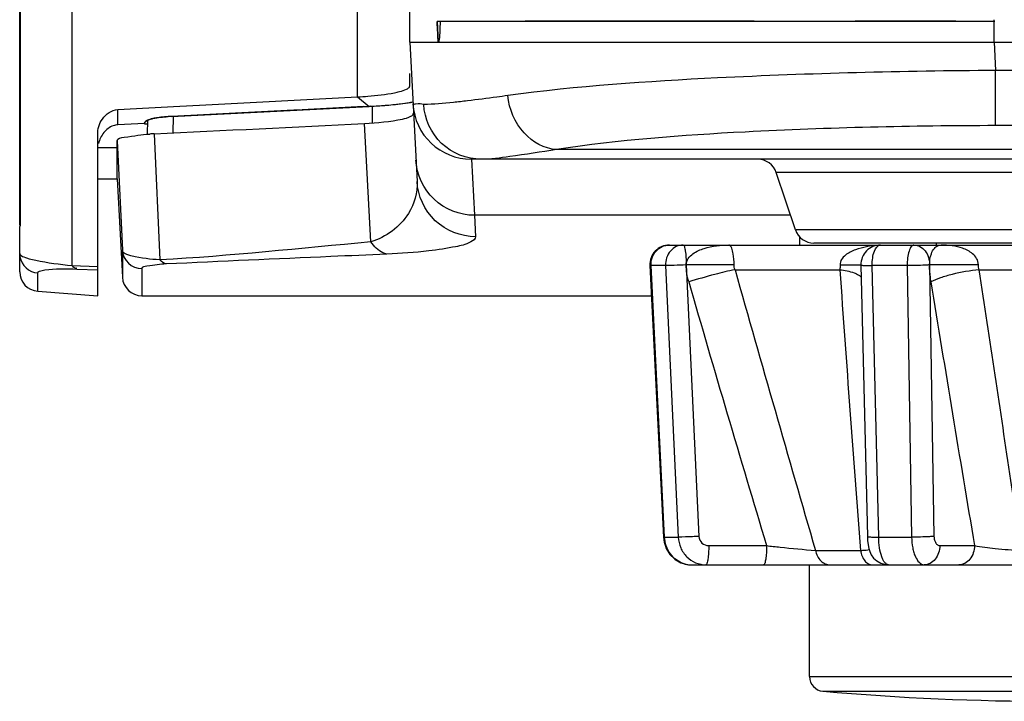
# Model space of a CAD drawing. Extents: x 0 to 841, y 0 to 594.
# Drawn here: x 505 to 517, y 273 to 282 of the extents above; entities that cross this region are included whole.
import ezdxf

# ---------------------------------------------------------------- set-up
doc = ezdxf.new("R2010")
doc.units = 0
doc.header["$LTSCALE"] = 46.255
for name, color, linetype in [('A70-LETO-FOODXF_CONTINUOUS_LINE', 7, 'CONTINUOUS'), ('A70-NEW-ELEVDXF_CONTINUOUS_LINE', 7, 'CONTINUOUS'), ('B35LD-BOTTOMDXF_CONTINUOUS_LINE', 7, 'CONTINUOUS'), ('B35LD-FRONT-DXF_CONTINUOUS_LINE', 7, 'CONTINUOUS'), ('FOOT-SCREW-RDXF_CONTINUOUS_LINE', 7, 'CONTINUOUS')]:
    doc.layers.add(name, color=color, linetype=linetype)

msp = doc.modelspace()

# ---------------------------------------------------------------- linework, layer by layer
at = {"layer": 'A70-LETO-FOODXF_CONTINUOUS_LINE', "color": 7, "linetype": 'Continuous'}
for p, q in [((513.0331, 278.714), (522.8771, 278.714)), ((512.7834, 278.4516), (512.7985, 278.4509)), ((512.7834, 278.4515), (512.9571, 274.97)), ((512.9845, 278.4509), (512.7985, 278.4509)), ((512.9722, 274.9694), (512.7985, 278.4509)), ((512.9845, 278.4509), (513.1471, 274.9694)), ((513.2481, 278.4598), (513.4107, 274.9783)), ((515.4889, 278.4581), (515.5717, 274.9765)), ((516.0823, 278.4509), (515.6331, 278.4509)), ((515.7162, 274.9694), (515.6331, 278.4509)), ((516.0823, 278.4509), (516.1385, 274.9694)), ((516.3687, 278.4598), (516.4251, 274.9783)), ((513.8748, 278.3979), (515.2181, 278.3979)), ((517.0053, 278.3979), (518.9049, 278.3979)), ((512.9571, 274.97), (512.9722, 274.9694)), ((512.9722, 274.9694), (513.1471, 274.9694)), ((515.7162, 274.9694), (516.1385, 274.9694)), ((513.5386, 274.8599), (514.2792, 274.8599)), ((514.9062, 274.7978), (515.4827, 274.7978)), ((516.5005, 274.8599), (516.9452, 274.8599)), ((513.3122, 274.614), (522.5981, 274.614))]:
    msp.add_line(p, q, dxfattribs=at)
for points in [[(512.9571, 274.97), (512.9655, 274.9062), (512.9947, 274.8203), (513.0425, 274.7446), (513.1055, 274.6837), (513.1801, 274.6408), (513.2619, 274.6178), (513.3122, 274.614)], [(512.9571, 274.97), (512.9649, 274.9087), (512.9935, 274.8227), (513.0407, 274.7467), (513.1033, 274.6854), (513.1776, 274.6419), (513.2591, 274.6182), (513.3122, 274.614)], [(515.5717, 274.9765), (515.5741, 274.9265), (515.5801, 274.8715), (515.5892, 274.8245), (515.6024, 274.7827), (515.622, 274.742), (515.6517, 274.7009), (515.6926, 274.6634), (515.744, 274.6341), (515.8035, 274.6171), (515.843, 274.614)]]:
    msp.add_lwpolyline(points, dxfattribs=at)
for centre, radius, start, end in [((513.0331, 278.464), 0.25, 89.99998, 182.85305), ((515.7388, 278.464), 0.25, 89.99993, 181.35257), ((1021.8417, 421.9717), 527.8672, 195.782633, 196.189104), ((1104.9826, 319.9342), 591.2254, 184.0286152, 184.3784342), ((827.1039, 368.996), 326.6817, 196.129129, 196.747745), ((987.5785, 354.3986), 477.3072, 189.180956, 189.592557), ((513.3128, 274.9272), 0.3132, 253.28519, 257.96282), ((513.3125, 274.9255), 0.3115, 257.96755, 269.96421), ((514.2708, 274.864), 0.25, 263.4261, 269.99996), ((514.2908, 274.8614), 0.2474, 265.42414, 265.93353)]:
    msp.add_arc(centre, radius, start, end, dxfattribs=at)
for points, knots in [([(512.7985, 278.4509), (512.7968, 278.4844), (512.8063, 278.5522), (512.8571, 278.6399), (512.9368, 278.6998), (513.0015, 278.714), (513.0331, 278.714)], [0, 0, 0, 0, 0.2570981, 0.5102795, 0.7573791, 1, 1, 1, 1]), ([(513.2107, 278.714), (513.1802, 278.714), (513.1173, 278.6995), (513.0406, 278.6393), (512.992, 278.5518), (512.9829, 278.4844), (512.9845, 278.4509)], [0, 0, 0, 0, 0.2382138, 0.4836577, 0.7387633, 1, 1, 1, 1]), ([(513.2107, 278.714), (513.2137, 278.714), (513.2207, 278.7071), (513.23, 278.6821), (513.2399, 278.6299), (513.2462, 278.5512), (513.2488, 278.4909), (513.2486, 278.4584)], [0, 0, 0, 0, 0.0337681, 0.0956025, 0.3122532, 0.6293795, 1, 1, 1, 1]), ([(513.2486, 278.4584), (513.2474, 278.4881), (513.2695, 278.5469), (513.3333, 278.6044), (513.4051, 278.6445), (513.5054, 278.6817), (513.6364, 278.7079), (513.7426, 278.714), (513.7958, 278.714)], [0, 0, 0, 0, 0.136757, 0.2655202, 0.3898475, 0.5124034, 0.7558674, 1, 1, 1, 1]), ([(513.8622, 278.4599), (513.8624, 278.5075), (513.8583, 278.5796), (513.8379, 278.6619), (513.82, 278.7015), (513.8024, 278.714), (513.7958, 278.714)], [0, 0, 0, 0, 0.5242868, 0.7888754, 0.9265974, 1, 1, 1, 1]), ([(515.7084, 278.7099), (515.6594, 278.7065), (515.5617, 278.6949), (515.442, 278.665), (515.3514, 278.6265), (515.2885, 278.5873), (515.2361, 278.5341), (515.2201, 278.4843), (515.221, 278.4599)], [0, 0, 0, 0, 0.2502404, 0.5002652, 0.625395, 0.7505588, 0.8756251, 1, 1, 1, 1]), ([(515.6331, 278.4509), (515.6324, 278.4842), (515.6369, 278.5485), (515.6571, 278.6398), (515.7023, 278.714), (515.7388, 278.714)], [0, 0, 0, 0, 0.3353674, 0.6325733, 1, 1, 1, 1]), ([(516.1675, 278.714), (516.1544, 278.714), (516.1338, 278.6971), (516.1172, 278.6676), (516.0987, 278.62), (516.0848, 278.5467), (516.0817, 278.4842), (516.0823, 278.4509)], [0, 0, 0, 0, 0.1352108, 0.2344224, 0.356508, 0.6571242, 1, 1, 1, 1]), ([(516.1675, 278.714), (516.1943, 278.714), (516.2506, 278.6993), (516.3176, 278.6403), (516.36, 278.5558), (516.3695, 278.4912), (516.369, 278.4584)], [0, 0, 0, 0, 0.2242988, 0.4645647, 0.7255128, 1, 1, 1, 1]), ([(516.369, 278.4584), (516.3685, 278.507), (516.3783, 278.583), (516.4207, 278.6678), (516.4688, 278.7069), (516.5031, 278.714), (516.5188, 278.714)], [0, 0, 0, 0, 0.4475082, 0.6894191, 0.8557485, 1, 1, 1, 1]), ([(516.9943, 278.4599), (516.9951, 278.4885), (516.9786, 278.5445), (516.9237, 278.6041), (516.8603, 278.6451), (516.7722, 278.6825), (516.6575, 278.7082), (516.5648, 278.714), (516.5188, 278.714)], [0, 0, 0, 0, 0.1457441, 0.2796774, 0.4057942, 0.5278872, 0.765855, 1, 1, 1, 1]), ([(513.248, 278.4599), (513.1963, 278.4574), (513.1085, 278.4538), (513.0206, 278.4505), (512.9845, 278.4509)], [0, 0, 0, 0, 0.5891201, 1, 1, 1, 1]), ([(513.2811, 278.2428), (513.2709, 278.278), (513.2559, 278.35), (513.2484, 278.4232), (513.2481, 278.4598)], [0, 0, 0, 0, 0.4998217, 1, 1, 1, 1]), ([(513.8622, 278.4599), (513.823, 278.4606), (513.6187, 278.4627), (513.4144, 278.4616), (513.2493, 278.4599)], [0, 0, 0, 0, 0.1918523, 1, 1, 1, 1]), ([(515.221, 278.4599), (515.2216, 278.4442), (515.2211, 278.4234), (515.2187, 278.4028), (515.2181, 278.3979)], [0, 0, 0, 0, 0.7588068, 1, 1, 1, 1]), ([(515.221, 278.4599), (515.2815, 278.4606), (515.372, 278.4611), (515.4625, 278.4624), (515.4924, 278.4613)], [0, 0, 0, 0, 0.6689118, 1, 1, 1, 1]), ([(515.4889, 278.4581), (515.4889, 278.4571), (515.4936, 278.4559), (515.5, 278.4547), (515.5129, 278.4536), (515.5376, 278.4521), (515.5785, 278.4511), (515.6134, 278.4508), (515.6331, 278.4509)], [0, 0, 0, 0, 0.0207853, 0.0735341, 0.1588406, 0.2753001, 0.5925411, 1, 1, 1, 1]), ([(516.3687, 278.4599), (516.3497, 278.4584), (516.2543, 278.4524), (516.1587, 278.4505), (516.0823, 278.4509)], [0, 0, 0, 0, 0.1995188, 1, 1, 1, 1]), ([(516.386, 278.2428), (516.3831, 278.2605), (516.3733, 278.3325), (516.3683, 278.4052), (516.3687, 278.4598)], [0, 0, 0, 0, 0.2470357, 1, 1, 1, 1]), ([(516.9943, 278.4599), (516.9357, 278.4605), (516.7274, 278.4621), (516.5191, 278.4625), (516.3695, 278.4599)], [0, 0, 0, 0, 0.2815756, 1, 1, 1, 1]), ([(513.8749, 278.3978), (513.7879, 278.381), (513.5893, 278.3312), (513.3923, 278.276), (513.2811, 278.2428)], [0, 0, 0, 0, 0.432713, 1, 1, 1, 1]), ([(515.2181, 278.3978), (515.2799, 278.3903), (515.3643, 278.3754), (515.4567, 278.3355), (515.4876, 278.3108), (515.4965, 278.2974)], [0, 0, 0, 0, 0.6200135, 0.8403371, 1, 1, 1, 1]), ([(517.0053, 278.3978), (516.8888, 278.3855), (516.7206, 278.3564), (516.5152, 278.2974), (516.4251, 278.2622), (516.386, 278.2428)], [0, 0, 0, 0, 0.548384, 0.795707, 1, 1, 1, 1]), ([(517.5475, 274.7978), (517.5022, 275.0976), (517.3211, 276.2975), (517.1406, 277.4975), (517.0053, 278.3979)], [0, 0, 0, 0, 0.24977, 1, 1, 1, 1]), ([(513.2228, 274.6272), (513.1538, 274.6479), (513.025, 274.7432), (512.976, 274.8932), (512.9722, 274.9694)], [0, 0, 0, 0, 0.485605, 1, 1, 1, 1]), ([(513.4107, 274.9783), (513.3841, 274.977), (513.2963, 274.9731), (513.2084, 274.9691), (513.1471, 274.9694)], [0, 0, 0, 0, 0.3029805, 1, 1, 1, 1]), ([(513.1471, 274.9694), (513.1493, 274.9223), (513.1708, 274.8288), (513.2502, 274.7112), (513.3657, 274.6325), (513.4567, 274.614), (513.5013, 274.614)], [0, 0, 0, 0, 0.2567742, 0.5094254, 0.756645, 1, 1, 1, 1]), ([(513.4107, 274.9783), (513.4122, 274.947), (513.4421, 274.8833), (513.5074, 274.8599), (513.5386, 274.8599)], [0, 0, 0, 0, 0.5009119, 1, 1, 1, 1]), ([(515.5717, 274.9765), (515.5717, 274.9755), (515.5765, 274.9744), (515.5829, 274.9732), (515.5958, 274.972), (515.6205, 274.9706), (515.6615, 274.9695), (515.6965, 274.9693), (515.7162, 274.9694)], [0, 0, 0, 0, 0.0206443, 0.0733744, 0.1587127, 0.2752163, 0.5925209, 1, 1, 1, 1]), ([(515.8429, 274.614), (515.825, 274.614), (515.7965, 274.6356), (515.7728, 274.6749), (515.7461, 274.7384), (515.7244, 274.8379), (515.7173, 274.9233), (515.7162, 274.9694)], [0, 0, 0, 0, 0.1355216, 0.2331175, 0.3531529, 0.6516067, 1, 1, 1, 1]), ([(516.4251, 274.9783), (516.4061, 274.9767), (516.3106, 274.971), (516.215, 274.9692), (516.1385, 274.9694)], [0, 0, 0, 0, 0.1995381, 1, 1, 1, 1]), ([(516.1385, 274.9694), (516.1393, 274.9233), (516.1455, 274.8561), (516.1666, 274.7714), (516.1961, 274.689), (516.2489, 274.614), (516.2994, 274.614)], [0, 0, 0, 0, 0.3372407, 0.4916555, 0.6311042, 1, 1, 1, 1]), ([(516.4251, 274.9783), (516.4254, 274.9626), (516.4293, 274.9329), (516.4451, 274.8943), (516.4692, 274.8671), (516.4907, 274.8599), (516.5005, 274.8599)], [0, 0, 0, 0, 0.3077191, 0.5815696, 0.8083161, 1, 1, 1, 1]), ([(513.5386, 274.8599), (513.5385, 274.8284), (513.5368, 274.7701), (513.5299, 274.6943), (513.5202, 274.6444), (513.511, 274.6205), (513.5042, 274.614), (513.5013, 274.614)], [0, 0, 0, 0, 0.3730523, 0.6894093, 0.9045788, 0.9660405, 1, 1, 1, 1]), ([(514.2792, 274.8599), (514.2791, 274.8284), (514.2774, 274.7701), (514.2705, 274.6943), (514.2608, 274.6444), (514.2516, 274.6205), (514.2448, 274.614), (514.2419, 274.614)], [0, 0, 0, 0, 0.3730524, 0.6894095, 0.904579, 0.9660406, 1, 1, 1, 1]), ([(514.2792, 274.8599), (514.3369, 274.8535), (514.5458, 274.8312), (514.7547, 274.8101), (514.9062, 274.7978)], [0, 0, 0, 0, 0.2764901, 1, 1, 1, 1]), ([(514.9061, 274.7978), (514.9166, 274.749), (514.9502, 274.6787), (515.0281, 274.6237), (515.0722, 274.614), (515.0934, 274.614)], [0, 0, 0, 0, 0.5335871, 0.7736809, 1, 1, 1, 1]), ([(515.4827, 274.7978), (515.4932, 274.7986), (515.5311, 274.8013), (515.5689, 274.8051), (515.5962, 274.8087)], [0, 0, 0, 0, 0.2768828, 1, 1, 1, 1]), ([(515.4827, 274.7978), (515.4871, 274.7727), (515.5002, 274.7255), (515.5343, 274.6656), (515.5798, 274.6245), (515.6172, 274.614), (515.6345, 274.614)], [0, 0, 0, 0, 0.2991566, 0.5667197, 0.7968711, 1, 1, 1, 1]), ([(516.5005, 274.8599), (516.4997, 274.7985), (516.4705, 274.7046), (516.3803, 274.628), (516.3255, 274.614), (516.2994, 274.614)], [0, 0, 0, 0, 0.5315577, 0.7735134, 1, 1, 1, 1]), ([(516.9452, 274.8599), (516.9444, 274.7985), (516.9152, 274.7046), (516.825, 274.628), (516.7702, 274.614), (516.744, 274.614)], [0, 0, 0, 0, 0.5315577, 0.7735134, 1, 1, 1, 1]), ([(516.9452, 274.8599), (517.0325, 274.8438), (517.2332, 274.8193), (517.4345, 274.8037), (517.5475, 274.7978)], [0, 0, 0, 0, 0.4398706, 1, 1, 1, 1])]:
    msp.add_open_spline(points, degree=3, knots=knots, dxfattribs=at)
for points in [[(513.8748, 278.3979), (513.8667, 278.4173), (513.8621, 278.4388), (513.8622, 278.4599)], [(517.0053, 278.3979), (516.9976, 278.4174), (516.9937, 278.4389), (516.9943, 278.4599)]]:
    msp.add_open_spline(points, degree=3, dxfattribs=at)
at = {"layer": 'A70-NEW-ELEVDXF_CONTINUOUS_LINE', "color": 7, "linetype": 'Continuous'}
for p, q in [((514.8301, 273.1803), (514.8301, 274.614)), ((514.8301, 273.1803), (521.0801, 273.1803)), ((515.0012, 272.9935), (520.909, 272.9935))]:
    msp.add_line(p, q, dxfattribs=at)
for centre, radius, start, end in [((515.0176, 273.1803), 0.1875, 180, 264.97886), ((517.9551, 306.614), 33.75, 264.97886, 275.02114)]:
    msp.add_arc(centre, radius, start, end, dxfattribs=at)
at = {"layer": 'B35LD-BOTTOMDXF_CONTINUOUS_LINE', "color": 7, "linetype": 'Continuous'}
for p, q in [((510.0968, 281.5828), (510.0854, 281.3658)), ((510.0827, 281.314), (510.0854, 281.3658)), ((509.7051, 281.314), (636.9551, 281.314)), ((509.7051, 281.314), (509.7987, 279.5289)), ((517.1948, 281.314), (517.2138, 280.9517)), ((636.9361, 280.9517), (517.2138, 280.9517)), ((517.2138, 280.2447), (517.2138, 280.9517)), ((509.2247, 280.4919), (509.2228, 280.2718)), ((506.6707, 280.3626), (506.6687, 280.1517)), ((506.3434, 280.3129), (506.3404, 280.1415)), ((509.2073, 278.7544), (509.1246, 280.2727)), ((636.2618, 280.2447), (517.2138, 280.2447)), ((506.4282, 280.14), (506.5025, 278.5238)), ((505.9551, 280.0498), (506.0214, 278.648)), ((505.9551, 279.564), (505.9551, 280.0498)), ((633.1958, 279.9381), (511.5878, 279.9381)), ((630.7082, 279.814), (510.4955, 279.814)), ((510.4955, 279.814), (510.5333, 279.0955)), ((521.5065, 279.6431), (514.4038, 279.6431)), ((514.6481, 278.9099), (514.4038, 279.6431)), ((505.9551, 279.564), (506.0213, 278.3009)), ((514.5863, 279.0955), (510.5333, 279.0955)), ((510.5333, 279.0955), (510.5476, 278.8213)), ((521.2621, 278.9099), (514.6481, 278.9099)), ((514.7051, 278.714), (514.7051, 278.8174)), ((521.0249, 278.739), (514.8853, 278.739)), ((506.0214, 278.648), (506.0213, 278.3009)), ((506.2711, 278.4115), (506.271, 278.064)), ((506.271, 278.064), (512.8028, 278.064))]:
    msp.add_line(p, q, dxfattribs=at)
for centre, radius, start, end in [((398.2826, 281.2716), 118.9153, 0.020451, 0.159865), ((510.4955, 280.564), 0.75, 183, 270), ((443.0833, 1594.5497), 1315.9352, 272.7591001, 272.8766416), ((506.633, 275.8799), 4.265, 92.75278, 93.51551), ((514.1666, 279.564), 0.25, 18.43495, 90), ((514.8853, 278.989), 0.25, 198.43495, 270), ((506.2709, 278.6614), 0.2498, 183.07112, 270.04557), ((506.271, 278.314), 0.25, 183, 270)]:
    msp.add_arc(centre, radius, start, end, dxfattribs=at)
for points, knots in [([(517.2138, 280.9517), (516.026, 280.9455), (513.9393, 280.8911), (511.8531, 280.7519), (510.9617, 280.6301)], [0, 0, 0, 0, 0.5690026, 1, 1, 1, 1]), ([(510.9617, 280.6301), (510.9144, 280.6236), (510.7419, 280.6002), (510.5694, 280.5776), (510.4439, 280.5625)], [0, 0, 0, 0, 0.2740371, 1, 1, 1, 1]), ([(511.5878, 279.9381), (511.432, 279.948), (511.1101, 280.1272), (510.9802, 280.4568), (510.9617, 280.6301)], [0, 0, 0, 0, 0.4725799, 1, 1, 1, 1]), ([(509.8837, 280.518), (509.8494, 280.5188), (509.8196, 280.5334), (509.7471, 280.5132), (509.7465, 280.5247)], [0, 0, 0, 0, 0.7478569, 1, 1, 1, 1]), ([(510.4439, 280.5625), (510.3843, 280.5553), (510.1982, 280.5346), (510.011, 280.5153), (509.8837, 280.518)], [0, 0, 0, 0, 0.3203293, 1, 1, 1, 1]), ([(510.6186, 279.814), (510.4373, 279.814), (510.0589, 279.9642), (509.8948, 280.3347), (509.8837, 280.518)], [0, 0, 0, 0, 0.4968502, 1, 1, 1, 1]), ([(509.1246, 280.2727), (509.288, 280.2809), (509.4982, 280.3015), (509.6975, 280.3478), (509.7537, 280.3866), (509.7528, 280.4035)], [0, 0, 0, 0, 0.7494645, 0.9224355, 1, 1, 1, 1]), ([(517.2138, 280.2447), (516.1445, 280.2447), (514.2662, 280.1986), (512.3881, 280.0621), (511.5878, 279.9381)], [0, 0, 0, 0, 0.5690295, 1, 1, 1, 1]), ([(505.9551, 280.0498), (505.9551, 280.0832), (506.1573, 280.1122), (506.2617, 280.1301), (506.3715, 280.1369)], [0, 0, 0, 0, 0.2330632, 1, 1, 1, 1]), ([(511.5878, 279.9381), (511.3879, 279.9061), (511.0664, 279.8567), (510.742, 279.814), (510.6186, 279.814)], [0, 0, 0, 0, 0.6212541, 1, 1, 1, 1]), ([(510.5333, 279.0955), (510.3482, 279.0954), (509.964, 279.2425), (509.794, 279.6178), (509.7844, 279.8019)], [0, 0, 0, 0, 0.5009938, 1, 1, 1, 1]), ([(509.7987, 279.5289), (509.8061, 279.3875), (509.705, 279.0357), (509.3992, 278.8143), (509.2073, 278.7544)], [0, 0, 0, 0, 0.4133194, 1, 1, 1, 1]), ([(510.5476, 278.8213), (510.3625, 278.8212), (509.9781, 278.9689), (509.8083, 279.3445), (509.7987, 279.5289)], [0, 0, 0, 0, 0.5007289, 1, 1, 1, 1]), ([(510.5476, 278.8213), (510.5492, 278.7914), (510.4464, 278.7236), (510.2525, 278.6824), (509.8842, 278.6233), (509.5923, 278.6057), (509.4135, 278.5977)], [0, 0, 0, 0, 0.0763269, 0.2487652, 0.5447827, 1, 1, 1, 1]), ([(509.4135, 278.5977), (509.3954, 278.6001), (509.3101, 278.6266), (509.2468, 278.6971), (509.2073, 278.7544)], [0, 0, 0, 0, 0.2081315, 1, 1, 1, 1]), ([(506.5025, 278.5238), (506.3777, 278.531), (506.2405, 278.5448), (506.0249, 278.6045), (506.0214, 278.648)], [0, 0, 0, 0, 0.741606, 1, 1, 1, 1]), ([(509.4135, 278.5977), (509.174, 278.5869), (508.2312, 278.5454), (507.2883, 278.5047), (506.5851, 278.4713)], [0, 0, 0, 0, 0.2540367, 1, 1, 1, 1]), ([(506.5851, 278.4713), (506.5009, 278.4672), (506.4234, 278.4547), (506.2711, 278.4349), (506.2711, 278.4115)], [0, 0, 0, 0, 0.7829704, 1, 1, 1, 1])]:
    msp.add_open_spline(points, degree=3, knots=knots, dxfattribs=at)
for points in [[(509.2073, 278.7544), (508.3062, 278.6724), (507.4061, 278.5721), (506.5025, 278.5238)], [(506.5851, 278.4713), (506.5526, 278.4744), (506.5225, 278.498), (506.5025, 278.5238)]]:
    msp.add_open_spline(points, degree=3, dxfattribs=at)
at = {"layer": 'B35LD-FRONT-DXF_CONTINUOUS_LINE', "color": 7, "linetype": 'Continuous'}
for p, q in [((509.0355, 280.6137), (509.0355, 319.7546)), ((505.3748, 318.4734), (505.3748, 278.452)), ((504.7105, 317.6335), (504.7105, 279.0562)), ((504.7051, 278.9667), (504.7051, 317.3363)), ((509.7051, 281.314), (509.7051, 284.5377)), ((510.0562, 281.5849), (510.1762, 281.5851)), ((510.0585, 281.5476), (510.0568, 281.576)), ((510.0615, 281.497), (510.0585, 281.5476)), ((510.0713, 281.314), (510.0615, 281.497)), ((510.0699, 281.585), (516.7051, 281.5855)), ((512.944, 281.5856), (516.7051, 281.5855)), ((516.7051, 281.5855), (516.7051, 281.5864)), ((516.7051, 281.5864), (516.8126, 281.586)), ((516.8126, 281.586), (517.2051, 281.585)), ((509.7051, 280.7547), (509.7051, 280.9136)), ((507.0104, 280.5063), (509.0355, 280.6137)), ((509.0355, 280.6137), (509.1838, 280.4922)), ((505.9613, 280.4508), (506.7594, 280.493)), ((506.6504, 280.3627), (509.1838, 280.4922)), ((506.7594, 280.493), (507.0104, 280.5063)), ((506.7594, 280.493), (507.0103, 280.5063)), ((509.1134, 280.4886), (509.1838, 280.4922)), ((509.1838, 280.4922), (509.2043, 280.4932)), ((506.3061, 280.2709), (505.9645, 280.2553)), ((506.3062, 280.2709), (506.3062, 280.2766)), ((506.3062, 280.2673), (506.3426, 280.2673)), ((505.7051, 278.064), (505.7051, 280.1306)), ((505.7051, 279.9666), (505.9551, 279.9666)), ((505.7051, 279.564), (505.9551, 279.564)), ((504.7105, 279.0562), (504.7099, 279.0675)), ((504.7051, 278.371), (504.7051, 278.9527)), ((505.3748, 278.452), (505.7051, 278.4406)), ((504.9364, 278.1217), (504.9364, 278.3565)), ((505.4387, 278.4067), (505.7051, 278.3968)), ((504.9364, 278.1217), (505.7051, 278.064))]:
    msp.add_line(p, q, dxfattribs=at)
at = {"layer": 'B35LD-FRONT-DXF_CONTINUOUS_LINE', "color": 40, "linetype": 'Continuous'}
for p, q in [((510.0562, 281.5849), (510.071, 281.3206)), ((511.187, 281.5855), (511.1833, 281.5855)), ((512.9347, 281.5856), (511.1927, 281.5855)), ((512.9494, 281.5856), (512.9347, 281.5856)), ((514.119, 281.5856), (512.9494, 281.5856)), ((516.7051, 281.5855), (515.4147, 281.5856)), ((509.1136, 280.4886), (508.3212, 280.4482)), ((509.2043, 280.4932), (509.1838, 280.4922)), ((507.4696, 280.4046), (506.6504, 280.3627)), ((508.3001, 280.4471), (507.4696, 280.4046))]:
    msp.add_line(p, q, dxfattribs=at)
at = {"layer": 'B35LD-FRONT-DXF_CONTINUOUS_LINE', "color": 7, "linetype": 'Continuous'}
for points in [[(510.071, 281.3206), (510.0656, 281.4221), (510.0615, 281.4971)], [(510.1762, 281.5851), (511.187, 281.5855), (511.9809, 281.5856), (512.944, 281.5856)]]:
    msp.add_lwpolyline(points, dxfattribs=at)
at = {"layer": 'B35LD-FRONT-DXF_CONTINUOUS_LINE', "color": 40, "linetype": 'Continuous'}
for centre, radius, start, end in [((508.9207, 286.3217), 5.8353, 272.78579, 274.61981), ((508.9844, 285.5428), 5.0538, 274.61166, 276.23462), ((509.043, 284.9822), 4.4902, 276.26803, 276.49577), ((509.0608, 284.8259), 4.3329, 276.49496, 276.96398), ((509.1563, 284.069), 3.57, 276.91587, 278.70855), ((509.2558, 283.4139), 2.9073, 278.72502, 279.69296), ((506.673, 279.0022), 1.3588, 96.65928, 98.43163), ((506.7148, 278.64), 1.7234, 95.04257, 96.64521), ((506.7504, 278.2457), 2.1193, 93.88365, 95.06285), ((506.771, 277.9598), 2.406, 92.87476, 93.91342)]:
    msp.add_arc(centre, radius, start, end, dxfattribs=at)
at = {"layer": 'B35LD-FRONT-DXF_CONTINUOUS_LINE', "color": 7, "linetype": 'Continuous'}
for centre, radius, start, end in [((508.9194, 286.3427), 5.8564, 272.78882, 274.584), ((409.8267, 278.8383), 96.1481, 0.844427, 0.960944), ((506.7734, 277.9199), 2.4459, 92.8831, 93.88572), ((504.9547, 278.6056), 0.2496, 180.02461, 189.55194), ((504.9549, 278.6056), 0.2497, 189.53944, 265.7655), ((504.9551, 278.371), 0.25, 180, 265.71085)]:
    msp.add_arc(centre, radius, start, end, dxfattribs=at)
for points in [[(509.5744, 280.6814), (509.6053, 280.6895), (509.6364, 280.6987), (509.6649, 280.7132)], [(509.5091, 280.6664), (509.531, 280.6708), (509.5528, 280.6757), (509.5744, 280.6814)], [(506.3062, 280.2766), (506.3062, 280.2936), (506.3266, 280.3058), (506.342, 280.313)], [(505.7835, 280.1556), (505.751, 280.1151), (505.7281, 280.0659), (505.7159, 280.0155)], [(504.7051, 279.3235), (504.7051, 279.3153), (504.707, 279.307), (504.7103, 279.2996)], [(504.7051, 279.2359), (504.7051, 279.2266), (504.7069, 279.2171), (504.7103, 279.2084)], [(504.7791, 278.5541), (504.795, 278.5485), (504.8112, 278.5436), (504.8274, 278.539)], [(505.3748, 278.452), (505.3882, 278.4333), (505.4177, 278.4065), (505.4361, 278.4203)]]:
    msp.add_open_spline(points, degree=3, dxfattribs=at)
for points, knots in [([(509.6649, 280.7132), (509.6714, 280.7165), (509.6828, 280.7229), (509.6931, 280.7314), (509.6969, 280.7358)], [0, 0, 0, 0, 0.5533823, 1, 1, 1, 1]), ([(509.6969, 280.7358), (509.6994, 280.7386), (509.7034, 280.7444), (509.7051, 280.7514), (509.7051, 280.7547)], [0, 0, 0, 0, 0.5311602, 1, 1, 1, 1]), ([(509.0355, 280.6137), (509.0803, 280.6161), (509.2388, 280.6266), (509.3974, 280.6437), (509.5091, 280.6664)], [0, 0, 0, 0, 0.2823069, 1, 1, 1, 1]), ([(509.3874, 280.505), (509.4209, 280.5077), (509.5417, 280.5186), (509.6622, 280.5337), (509.7486, 280.5486)], [0, 0, 0, 0, 0.2767434, 1, 1, 1, 1]), ([(505.7051, 280.1306), (505.7051, 280.1999), (505.7439, 280.3492), (505.8845, 280.4467), (505.9613, 280.4508)], [0, 0, 0, 0, 0.4738172, 1, 1, 1, 1]), ([(506.3699, 280.3237), (506.3842, 280.3284), (506.4621, 280.3482), (506.5425, 280.3558), (506.6077, 280.3602)], [0, 0, 0, 0, 0.1871379, 1, 1, 1, 1]), ([(505.9644, 280.2553), (505.9437, 280.2543), (505.8738, 280.2405), (505.8144, 280.1943), (505.7835, 280.1556)], [0, 0, 0, 0, 0.2946143, 1, 1, 1, 1]), ([(506.342, 280.313), (506.3463, 280.315), (506.3555, 280.3188), (506.3649, 280.3221), (506.3699, 280.3237)], [0, 0, 0, 0, 0.4707685, 1, 1, 1, 1]), ([(504.7105, 279.0562), (504.7105, 279.0412), (504.7082, 279.0071), (504.7132, 278.9702), (504.7051, 278.9523)], [0, 0, 0, 0, 0.4338574, 1, 1, 1, 1]), ([(504.7051, 278.6055), (504.7051, 278.6012), (504.7193, 278.5716), (504.754, 278.5631), (504.7791, 278.5541)], [0, 0, 0, 0, 0.1371971, 1, 1, 1, 1]), ([(504.8274, 278.539), (504.8553, 278.5313), (505.0355, 278.4894), (505.2197, 278.4677), (505.3748, 278.452)], [0, 0, 0, 0, 0.1566075, 1, 1, 1, 1]), ([(504.9364, 278.3565), (504.9364, 278.3663), (504.9733, 278.3879), (505.1316, 278.4108), (505.3017, 278.4118), (505.4387, 278.4067)], [0, 0, 0, 0, 0.0574181, 0.198858, 1, 1, 1, 1])]:
    msp.add_open_spline(points, degree=3, knots=knots, dxfattribs=at)
at = {"layer": 'B35LD-FRONT-DXF_CONTINUOUS_LINE', "color": 40, "linetype": 'Continuous'}
for points in [[(506.3916, 280.3301), (506.3789, 280.3267), (506.3675, 280.3232), (506.3576, 280.3195)], [(506.3125, 280.2925), (506.3083, 280.2874), (506.3062, 280.2821), (506.3062, 280.2766)], [(506.3433, 280.3136), (506.3386, 280.3114), (506.3342, 280.3092), (506.3304, 280.3069)], [(506.3576, 280.3195), (506.3525, 280.3176), (506.3477, 280.3156), (506.3433, 280.3136)]]:
    msp.add_open_spline(points, degree=3, dxfattribs=at)
for points, knots in [([(506.431, 280.339), (506.4181, 280.3365), (506.4048, 280.3335), (506.3928, 280.3304), (506.3916, 280.3301)], [0, 0, 0, 0, 0.8977549, 1, 1, 1, 1]), ([(506.4737, 280.3463), (506.4636, 280.3448), (506.449, 280.3424), (506.4354, 280.3399), (506.431, 280.339)], [0, 0, 0, 0, 0.6660378, 1, 1, 1, 1]), ([(506.3304, 280.3069), (506.3298, 280.3066), (506.3221, 280.302), (506.3162, 280.2972), (506.3125, 280.2925)], [0, 0, 0, 0, 0.0662584, 1, 1, 1, 1])]:
    msp.add_open_spline(points, degree=3, knots=knots, dxfattribs=at)
at = {"layer": 'FOOT-SCREW-RDXF_CONTINUOUS_LINE', "color": 7, "linetype": 'Continuous'}
msp.add_line((516.4551, 278.739), (516.4551, 278.714), dxfattribs=at)

doc.saveas('drawing.dxf')
